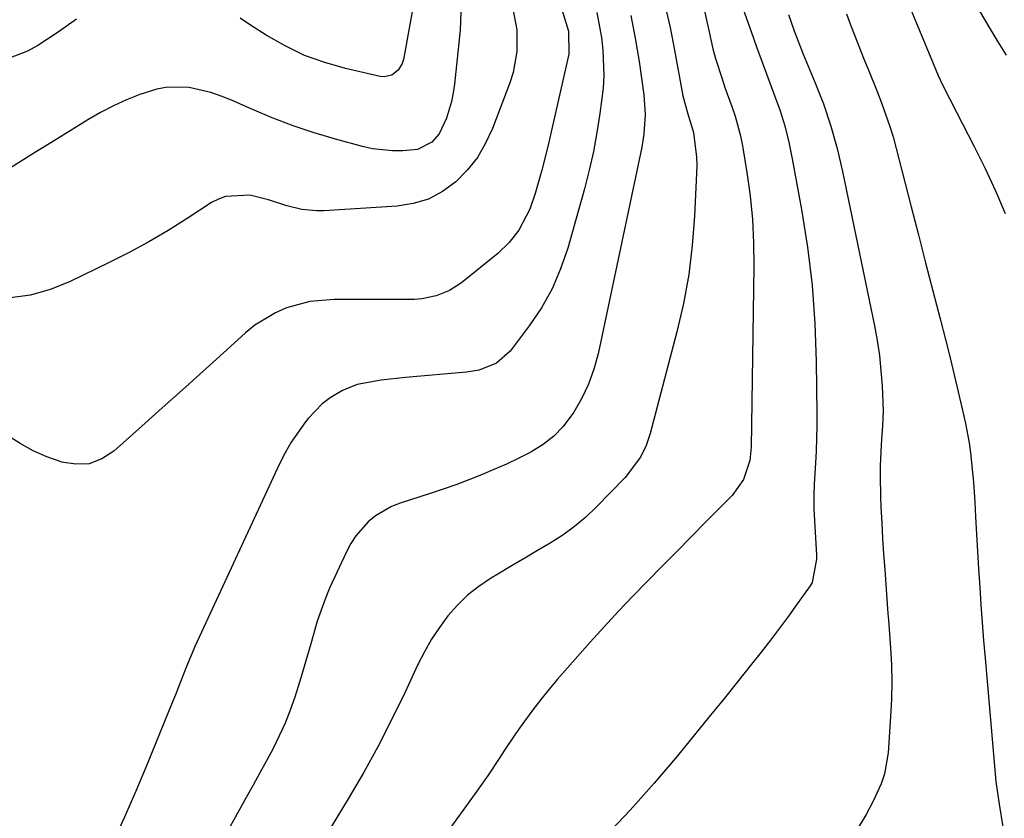
# Model space of a CAD drawing. Units: inches. Extents: x 1851941 to 1857342, y 442286 to 447702.
# Drawn here: x 1855005 to 1855195, y 447238 to 447392 of the extents above; entities that cross this region are included whole.
import ezdxf

# ---------------------------------------------------------------- set-up
doc = ezdxf.new("R2010")
doc.units = ezdxf.units.IN
doc.header["$MEASUREMENT"] = 0
doc.layers.add('7', color=7, linetype='Continuous')
doc.layers.add('8', color=7, linetype='Continuous')

msp = doc.modelspace()

# ---------------------------------------------------------------- linework, layer by layer
at = {"layer": '7', "color": 18}
for points in [[(1855176.81, 447395.55, 1918), (1855182.64, 447381.49, 1918), (1855183.44, 447379.69, 1918), (1855184.78, 447377.04, 1918), (1855186.16, 447374.4, 1918), (1855189.62, 447367.71, 1918), (1855191.73, 447363.45, 1918), (1855193.75, 447359.15, 1918), (1855195.62, 447354.78, 1918)], [(1855090.15, 447393.79, 1938), (1855090, 447390.3, 1938), (1855088.89, 447379.81, 1938), (1855088.65, 447378.13, 1938), (1855088.33, 447376.47, 1938), (1855087.35, 447373.23, 1938), (1855085.94, 447370.19, 1938), (1855084.51, 447368.56, 1938), (1855081.72, 447367.15, 1938), (1855078.89, 447366.88, 1938), (1855076.92, 447366.87, 1938), (1855073.02, 447367.28, 1938), (1855071.09, 447367.71, 1938), (1855065.84, 447369.14, 1938), (1855061.72, 447370.37, 1938), (1855057.63, 447371.73, 1938), (1855053.62, 447373.27, 1938), (1855049.65, 447374.95, 1938), (1855045.73, 447376.72, 1938), (1855043.74, 447377.52, 1938), (1855041.71, 447378.21, 1938), (1855037.52, 447379.15, 1938), (1855033.3, 447379.25, 1938), (1855031.23, 447378.87, 1938), (1855027.97, 447377.82, 1938), (1855025.37, 447376.77, 1938), (1855022.82, 447375.61, 1938), (1855020.33, 447374.31, 1938), (1855017.9, 447372.92, 1938), (1855015.48, 447371.43, 1938), (1855013.08, 447369.95, 1938), (1855010.68, 447368.46, 1938), (1855008.28, 447366.97, 1938), (1855000.39, 447362.05, 1938)], [(1855109.7, 447394.29, 1934), (1855111.03, 447390.12, 1934), (1855111.05, 447385.63, 1934), (1855106.99, 447367.77, 1934), (1855105.85, 447363.16, 1934), (1855104.54, 447358.6, 1934), (1855103.53, 447355.57, 1934), (1855101.41, 447351.52, 1934), (1855099.51, 447349.12, 1934), (1855097.29, 447347.03, 1934), (1855090.27, 447341.32, 1934), (1855087.94, 447339.8, 1934), (1855085.34, 447338.79, 1934), (1855082.59, 447338.24, 1934), (1855081.19, 447338.12, 1934), (1855079.78, 447338.06, 1934), (1855065.57, 447338.09, 1934), (1855060.9, 447337.68, 1934), (1855056.37, 447336.46, 1934), (1855054.22, 447335.52, 1934), (1855050.24, 447333.1, 1934), (1855048.41, 447331.62, 1934), (1855044.09, 447327.69, 1934), (1855040.17, 447324.14, 1934), (1855036.24, 447320.59, 1934), (1855032.3, 447317.06, 1934), (1855028.36, 447313.53, 1934), (1855022.93, 447308.69, 1934), (1855020.6, 447307.21, 1934), (1855018.15, 447306.27, 1934), (1855015.53, 447306.15, 1934), (1855012.8, 447306.56, 1934), (1855012.69, 447306.6, 1934), (1855009.96, 447307.62, 1934), (1855007.31, 447308.79, 1934), (1855004.77, 447310.18, 1934), (1855002.31, 447311.73, 1934)], [(1855100.19, 447394.42, 1936), (1855100.98, 447390.35, 1936), (1855100.99, 447386.17, 1936), (1855100.25, 447382.09, 1936), (1855099.62, 447380.09, 1936), (1855096.3, 447371.26, 1936), (1855094.95, 447368.36, 1936), (1855093.36, 447365.63, 1936), (1855091.38, 447363.16, 1936), (1855089.16, 447360.87, 1936), (1855086.6, 447359.02, 1936), (1855083.89, 447357.56, 1936), (1855080.93, 447356.67, 1936), (1855077.82, 447356.15, 1936), (1855063.57, 447355.28, 1936), (1855062.16, 447355.26, 1936), (1855059.36, 447355.53, 1936), (1855056.46, 447356.24, 1936), (1855052.88, 447357.43, 1936), (1855049.24, 447358.3, 1936), (1855044.55, 447358.08, 1936), (1855043.19, 447357.56, 1936), (1855041.87, 447356.87, 1936), (1855037.14, 447353.79, 1936), (1855033.46, 447351.48, 1936), (1855029.72, 447349.27, 1936), (1855025.9, 447347.2, 1936), (1855022.03, 447345.23, 1936), (1855014.33, 447341.49, 1936), (1855010.6, 447340.01, 1936), (1855006.78, 447338.92, 1936), (1855002.85, 447338.41, 1936)], [(1855116.51, 447393.71, 1932), (1855117.4, 447388.87, 1932), (1855117.68, 447386.42, 1932), (1855117.83, 447381.5, 1932), (1855117.69, 447379.04, 1932), (1855117.1, 447374.11, 1932), (1855116.52, 447370.43, 1932), (1855115.84, 447366.78, 1932), (1855115.01, 447363.16, 1932), (1855114.08, 447359.55, 1932), (1855110.84, 447348.03, 1932), (1855109.46, 447344.02, 1932), (1855107.81, 447340.15, 1932), (1855105.74, 447336.49, 1932), (1855103.38, 447332.97, 1932), (1855099.72, 447328.09, 1932), (1855097.05, 447325.74, 1932), (1855093.67, 447324.42, 1932), (1855092.48, 447324.19, 1932), (1855091.27, 447324.02, 1932), (1855079.44, 447322.96, 1932), (1855074.71, 447322.48, 1932), (1855070.09, 447321.64, 1932), (1855067.21, 447320.43, 1932), (1855064.82, 447319.01, 1932), (1855063.26, 447317.85, 1932), (1855060.54, 447315.03, 1932), (1855060.03, 447314.38, 1932), (1855057.3, 447310.45, 1932), (1855056.12, 447308.37, 1932), (1855055.04, 447306.23, 1932), (1855038.69, 447270.97, 1932), (1855036.97, 447266.94, 1932), (1855035.4, 447262.83, 1932), (1855034.86, 447261.47, 1932), (1855034.31, 447260.12, 1932), (1855029.39, 447248.03, 1932), (1855027.2, 447242.83, 1932), (1855024.92, 447237.66, 1932), (1855022.53, 447232.56, 1932)], [(1855129.69, 447395.17, 1928), (1855130.68, 447390.8, 1928), (1855131.56, 447386.4, 1928), (1855133.03, 447378.27, 1928), (1855133.16, 447377.59, 1928), (1855134.06, 447374.28, 1928), (1855135.2, 447370.44, 1928), (1855135.79, 447365.65, 1928), (1855135.83, 447364.11, 1928), (1855135.81, 447362.57, 1928), (1855135.43, 447354.25, 1928), (1855134.99, 447348.57, 1928), (1855134.32, 447342.93, 1928), (1855133.28, 447337.34, 1928), (1855132.01, 447331.79, 1928), (1855126.84, 447312.11, 1928), (1855126.02, 447309.77, 1928), (1855124.98, 447307.54, 1928), (1855122.01, 447303.6, 1928), (1855116.39, 447297.85, 1928), (1855114.33, 447295.9, 1928), (1855112.17, 447294.07, 1928), (1855109.87, 447292.41, 1928), (1855107.48, 447290.87, 1928), (1855105.02, 447289.42, 1928), (1855102.56, 447287.97, 1928), (1855100.11, 447286.51, 1928), (1855097.66, 447285.05, 1928), (1855095.91, 447284.01, 1928), (1855093.61, 447282.46, 1928), (1855091.45, 447280.77, 1928), (1855089.48, 447278.85, 1928), (1855087.64, 447276.78, 1928), (1855085.99, 447274.55, 1928), (1855084.45, 447272.24, 1928), (1855083.08, 447269.83, 1928), (1855081.82, 447267.35, 1928), (1855079.27, 447261.84, 1928), (1855076.74, 447256.6, 1928), (1855074.09, 447251.42, 1928), (1855071.26, 447246.33, 1928), (1855068.32, 447241.31, 1928), (1855063.93, 447234.08, 1928)], [(1855137.2, 447394.63, 1926), (1855137.8, 447391.99, 1926), (1855138.1, 447390.53, 1926), (1855138.98, 447386.7, 1926), (1855139.51, 447384.8, 1926), (1855140.68, 447381.05, 1926), (1855141.31, 447379.19, 1926), (1855142.66, 447375.49, 1926), (1855143.32, 447373.61, 1926), (1855144.34, 447369.82, 1926), (1855144.72, 447367.89, 1926), (1855145.57, 447362.72, 1926), (1855146.19, 447358.18, 1926), (1855146.65, 447353.62, 1926), (1855146.86, 447349.05, 1926), (1855146.91, 447344.46, 1926), (1855146.38, 447309.47, 1926), (1855146.12, 447306.9, 1926), (1855144.91, 447303.23, 1926), (1855142.7, 447300.11, 1926), (1855137.69, 447295.04, 1926), (1855134.84, 447292.15, 1926), (1855131.99, 447289.27, 1926), (1855129.14, 447286.39, 1926), (1855126.29, 447283.5, 1926), (1855123.46, 447280.6, 1926), (1855120.67, 447277.66, 1926), (1855117.93, 447274.68, 1926), (1855115.22, 447271.66, 1926), (1855108.9, 447264.5, 1926), (1855107.24, 447262.56, 1926), (1855105.63, 447260.58, 1926), (1855104.07, 447258.56, 1926), (1855101.81, 447255.45, 1926), (1855100.71, 447253.89, 1926), (1855098.58, 447250.72, 1926), (1855097.54, 447249.11, 1926), (1855095.45, 447245.92, 1926), (1855094.36, 447244.35, 1926), (1855093.25, 447242.79, 1926), (1855065.83, 447204.87, 1926)], [(1855144.82, 447394.37, 1924), (1855146.36, 447390.03, 1924), (1855147.43, 447387.05, 1924), (1855148.52, 447384.08, 1924), (1855149.62, 447381.11, 1924), (1855150.74, 447378.15, 1924), (1855151.91, 447374.85, 1924), (1855152.88, 447371.73, 1924), (1855153.67, 447368.56, 1924), (1855154.35, 447365.36, 1924), (1855156.15, 447355.56, 1924), (1855157.3, 447348.22, 1924), (1855158.2, 447340.86, 1924), (1855158.72, 447333.46, 1924), (1855158.99, 447326.04, 1924), (1855159.09, 447315.96, 1924), (1855159.09, 447313.56, 1924), (1855158.96, 447308.77, 1924), (1855158.83, 447306.38, 1924), (1855158.57, 447302.27, 1924), (1855158.5, 447300.22, 1924), (1855158.52, 447298.16, 1924), (1855158.55, 447297.48, 1924), (1855159.05, 447288.54, 1924), (1855159.07, 447287.76, 1924), (1855158.2, 447283.27, 1924), (1855157.8, 447282.61, 1924), (1855155.32, 447279.11, 1924), (1855153.61, 447276.73, 1924), (1855151.88, 447274.38, 1924), (1855150.11, 447272.05, 1924), (1855148.31, 447269.74, 1924), (1855146.48, 447267.42, 1924), (1855143.74, 447263.97, 1924), (1855140.99, 447260.53, 1924), (1855138.21, 447257.11, 1924), (1855135.43, 447253.7, 1924), (1855132.13, 447249.68, 1924), (1855127.6, 447244.35, 1924), (1855122.96, 447239.12, 1924), (1855118.14, 447234.05, 1924)], [(1855190.58, 447394.11, 1916), (1855192.62, 447390.6, 1916), (1855194.17, 447388.02, 1916), (1855195.76, 447385.47, 1916)], [(1855153.6, 447393.31, 1922), (1855154.7, 447390.16, 1922), (1855156.48, 447385.64, 1922), (1855158.74, 447380.23, 1922), (1855160.37, 447375.99, 1922), (1855161.84, 447371.7, 1922), (1855163.05, 447367.34, 1922), (1855164.1, 447362.92, 1922), (1855170.3, 447333, 1922), (1855170.82, 447330.11, 1922), (1855171.25, 447327.21, 1922), (1855171.54, 447324.29, 1922), (1855171.74, 447321.37, 1922), (1855171.94, 447316.42, 1922), (1855171.85, 447313.64, 1922), (1855171.65, 447310.87, 1922), (1855171.6, 447309.95, 1922), (1855171.4, 447305.84, 1922), (1855171.36, 447303.86, 1922), (1855171.44, 447299.88, 1922), (1855171.53, 447297.82, 1922), (1855171.68, 447294.8, 1922), (1855171.84, 447291.79, 1922), (1855172.04, 447288.77, 1922), (1855172.26, 447285.76, 1922), (1855172.62, 447280.99, 1922), (1855172.75, 447279.11, 1922), (1855172.88, 447277.22, 1922), (1855172.92, 447276.59, 1922), (1855172.97, 447275.96, 1922), (1855173.38, 447270.58, 1922), (1855173.56, 447267.26, 1922), (1855173.65, 447263.93, 1922), (1855173.58, 447260.61, 1922), (1855173.41, 447257.29, 1922), (1855172.9, 447250.25, 1922), (1855172.2, 447246.16, 1922), (1855171.55, 447244.2, 1922), (1855170.04, 447240.84, 1922), (1855168.67, 447238.29, 1922), (1855167.17, 447235.83, 1922)]]:
    msp.add_polyline3d(points, dxfattribs=at)
at = {"layer": '8', "color": 18}
for points in [[(1855081.33, 447397.55, 1940), (1855079.01, 447384.62, 1940), (1855078.79, 447383.85, 1940), (1855078, 447382.52, 1940), (1855076.76, 447381.55, 1940), (1855075.31, 447381.21, 1940), (1855074.53, 447381.28, 1940), (1855067.79, 447382.83, 1940), (1855063.77, 447383.99, 1940), (1855059.85, 447385.4, 1940), (1855056.1, 447387.22, 1940), (1855052.46, 447389.3, 1940), (1855049.39, 447391.27, 1940), (1855047.41, 447392.62, 1940)], [(1855164.86, 447393.48, 1920), (1855165.63, 447391.33, 1920), (1855166.45, 447389.19, 1920), (1855168.18, 447384.88, 1920), (1855169.05, 447382.71, 1920), (1855170.77, 447378.37, 1920), (1855171.63, 447376.2, 1920), (1855173.21, 447371.82, 1920), (1855173.88, 447369.59, 1920), (1855174.5, 447367.34, 1920), (1855177.39, 447356.02, 1920), (1855178.78, 447350.6, 1920), (1855180.17, 447345.18, 1920), (1855181.57, 447339.77, 1920), (1855182.98, 447334.35, 1920), (1855184.09, 447330.08, 1920), (1855184.93, 447326.79, 1920), (1855185.74, 447323.51, 1920), (1855186.51, 447320.21, 1920), (1855187.26, 447316.91, 1920), (1855187.9, 447314.04, 1920), (1855188.61, 447310.28, 1920), (1855188.88, 447308.38, 1920), (1855189.28, 447304.57, 1920), (1855189.44, 447302.66, 1920), (1855189.69, 447298.84, 1920), (1855189.85, 447295.96, 1920), (1855190.05, 447292.6, 1920), (1855190.24, 447289.25, 1920), (1855190.45, 447285.9, 1920), (1855190.67, 447282.36, 1920), (1855190.89, 447278.91, 1920), (1855191.14, 447275.47, 1920), (1855191.41, 447272.03, 1920), (1855191.69, 447268.59, 1920), (1855193.64, 447246.13, 1920), (1855193.79, 447244.66, 1920), (1855194.46, 447240.29, 1920), (1855195.12, 447235.92, 1920)], [(1855015.66, 447392.39, 1940), (1855011.97, 447389.75, 1940), (1855008.17, 447387.3, 1940), (1855006.19, 447386.24, 1940), (1855002.01, 447384.57, 1940)], [(1855123.08, 447393.16, 1930), (1855123.93, 447388.71, 1930), (1855124.66, 447384.23, 1930), (1855125.57, 447377.78, 1930), (1855125.85, 447373.97, 1930), (1855125.62, 447370.14, 1930), (1855125.43, 447368.88, 1930), (1855125.2, 447367.63, 1930), (1855116.72, 447327.55, 1930), (1855115.91, 447324.58, 1930), (1855114.9, 447321.69, 1930), (1855113.57, 447318.94, 1930), (1855112.04, 447316.27, 1930), (1855109.98, 447313.5, 1930), (1855108.17, 447311.59, 1930), (1855106.09, 447309.99, 1930), (1855103.72, 447308.52, 1930), (1855101.36, 447307.34, 1930), (1855098.98, 447306.2, 1930), (1855096.56, 447305.13, 1930), (1855094.13, 447304.1, 1930), (1855091.67, 447303.13, 1930), (1855089.2, 447302.2, 1930), (1855086.71, 447301.33, 1930), (1855084.2, 447300.49, 1930), (1855078.39, 447298.62, 1930), (1855076.7, 447297.95, 1930), (1855073.6, 447296.14, 1930), (1855072.19, 447295, 1930), (1855069.79, 447292.3, 1930), (1855068.82, 447290.78, 1930), (1855067.96, 447289.17, 1930), (1855064.72, 447282.13, 1930), (1855063.83, 447280.04, 1930), (1855062.3, 447275.75, 1930), (1855061.08, 447271.36, 1930), (1855059.82, 447266.97, 1930), (1855059.15, 447264.79, 1930), (1855057.96, 447261.03, 1930), (1855057.07, 447258.47, 1930), (1855056.09, 447255.96, 1930), (1855054.97, 447253.51, 1930), (1855053.76, 447251.09, 1930), (1855052.48, 447248.71, 1930), (1855051.19, 447246.33, 1930), (1855049.89, 447243.95, 1930), (1855048.58, 447241.58, 1930), (1855034.55, 447216.16, 1930)]]:
    msp.add_polyline3d(points, dxfattribs=at)

doc.saveas('drawing.dxf')
